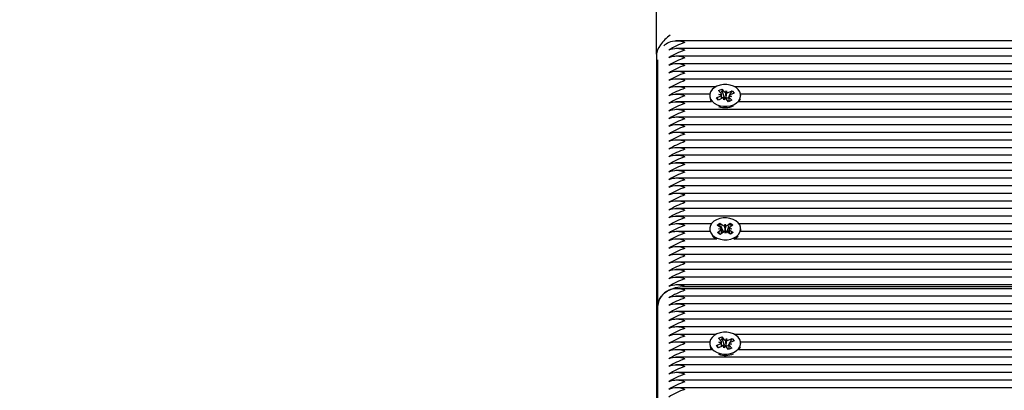
# Model space of a CAD drawing. Units: millimetres. Extents: x 1.23 to 9.04, y 1.75 to 7.39.
# Drawn here: x 4.07 to 4.44, y 5.3 to 5.44 of the extents above; entities that cross this region are included whole.
import ezdxf

# ---------------------------------------------------------------- set-up
doc = ezdxf.new("R2010")
doc.units = ezdxf.units.MM
doc.header["$LTSCALE"] = 50
doc.header["$PDSIZE"] = -1
doc.linetypes.add('SLD-Сплошная', pattern=[0])
doc.layers.add('ПРИМЕЧАНИЯ', color=7, linetype='SLD-Сплошная')
doc.styles.add('SLDTEXTSTYLE3', font='isocpeui.ttf')
doc.dimstyles.new('SLDDIMSTYLE2', dxfattribs={"dimtxt": 0.15, "dimasz": 0.15, "dimexe": 0, "dimexo": 0.0625, "dimgap": 0.0375, "dimtad": 2, "dimrnd": 1e-09, "dimzin": 12, "dimdsep": 46, "dimtxsty": 'SLDTEXTSTYLE3', "dimsah": 1, "dimcen": 0.09, "dimadec": 0, "dimazin": 3, "dimtfac": 1, "dimtdec": 3, "dimtofl": 0, "dimtmove": 0, "dimatfit": 3, "dimfxl": 1, "dimfrac": 2, "dimtolj": 1, "dimtzin": 12, "dimarcsym": 0})

# ---------------------------------------------------------------- blocks, each defined once
blk = doc.blocks.new('_D_6')
at = {"layer": 'Defpoints', "color": 0, "transparency": 16777216}
for p in [(3.06133896179822, 5.892796302394547), (4.311912671045736, 5.892796302394547), (4.436053435010888, 3.673424754307497)]:
    blk.add_point(p, dxfattribs=at)
at = {"layer": 'ПРИМЕЧАНИЯ', "color": 0, "lineweight": -2, "transparency": 16777216}
for p, q in [((4.249412671045736, 5.892796302394547), (3.06133896179822, 5.892796302394547)), ((3.06133896179822, 3.823424754307497), (3.06133896179822, 5.742796302394547)), ((4.373553435010888, 3.673424754307497), (3.06133896179822, 3.673424754307497))]:
    blk.add_line(p, q, dxfattribs=at)
at = {"layer": 'ПРИМЕЧАНИЯ', "color": 0, "transparency": 16777216}
for points in [[(3.03633896179822, 5.742796302394547), (3.08633896179822, 5.742796302394547), (3.06133896179822, 5.892796302394547)], [(3.03633896179822, 3.823424754307497), (3.08633896179822, 3.823424754307497), (3.06133896179822, 3.673424754307497)]]:
    blk.add_solid(points, dxfattribs=at)
at = {"layer": 'ПРИМЕЧАНИЯ', "color": 0, "transparency": 16777216, "insert": (2.873838961798221, 4.783110528351015), "char_height": 0.15, "attachment_point": 2, "rotation": 90, "style": 'SLDTEXTSTYLE3'}
blk.add_mtext('\\A1;2.22м', dxfattribs=at)
blk = doc.blocks.new('_D_8')
at = {"layer": 'Defpoints', "color": 0, "transparency": 16777216}
for p in [(1.422679014159039, 7.392796302394538), (4.310448204951655, 7.392796302394539), (4.43665279776142, 2.173424754307415)]:
    blk.add_point(p, dxfattribs=at)
at = {"layer": 'ПРИМЕЧАНИЯ', "color": 0, "lineweight": -2, "transparency": 16777216}
for p, q in [((4.247948204951655, 7.392796302394539), (1.422679014159038, 7.392796302394538)), ((1.42267901415904, 2.323424754307414), (1.422679014159039, 7.242796302394538)), ((4.37415279776142, 2.173424754307415), (1.42267901415904, 2.173424754307415))]:
    blk.add_line(p, q, dxfattribs=at)
at = {"layer": 'ПРИМЕЧАНИЯ', "color": 0, "transparency": 16777216}
for points in [[(1.397679014159039, 7.242796302394538), (1.447679014159039, 7.242796302394538), (1.422679014159039, 7.392796302394538)], [(1.39767901415904, 2.323424754307414), (1.44767901415904, 2.323424754307414), (1.42267901415904, 2.173424754307415)]]:
    blk.add_solid(points, dxfattribs=at)
at = {"layer": 'ПРИМЕЧАНИЯ', "color": 0, "transparency": 16777216, "insert": (1.23517901415904, 4.783110528350965), "char_height": 0.15, "attachment_point": 2, "rotation": 90, "style": 'SLDTEXTSTYLE3'}
blk.add_mtext('\\A1;5.22м', dxfattribs=at)

msp = doc.modelspace()

# ---------------------------------------------------------------- linework, layer by layer
at = {"color": 7, "linetype": 'SLD-Сплошная', "lineweight": 25}
for p, q in [((4.310448204951664, 5.422520040373786), (4.310448204951664, 5.89133183630047)), ((4.67847484169839, 5.427468835846314), (4.317593386522646, 5.427468835846313)), ((4.677557781177459, 5.424640408721568), (4.317593386522645, 5.424640408721568)), ((4.310448204951664, 5.422520040373786), (4.310448204951664, 5.4112063318748)), ((4.310948204951665, 5.329302313604944), (4.310948204951664, 5.420398720030238)), ((4.676740902147431, 5.421811981596822), (4.317593386522646, 5.421811981596822)), ((4.676917092992604, 5.418983554472076), (4.317593386522645, 5.418983554472076)), ((4.675141631053719, 5.41615512734733), (4.317593386522646, 5.41615512734733)), ((4.67332760828448, 5.413326700222584), (4.317593386522645, 5.413326700222584)), ((4.310448204951664, 5.4112063318748), (4.310948204951664, 5.4112063318748)), ((4.310448204951665, 5.4112063318748), (4.310448204951665, 4.963728107731497)), ((4.332471623807212, 5.410498273097836), (4.317593386522644, 5.410498273097836)), ((4.333511997333424, 5.409056621216166), (4.33469506688059, 5.409585935133694)), ((4.33469506688059, 5.409585935133694), (4.33561740333672, 5.408555178018346)), ((4.334845563804681, 5.409073022137895), (4.33469506688059, 5.409585935133694)), ((4.672287529153654, 5.410498273097837), (4.339424786231331, 5.410498273097836)), ((4.330227526260662, 5.407669845973091), (4.317593386522645, 5.407669845973091)), ((4.330198205019271, 5.407259763944232), (4.330198205019271, 5.407084059535464)), ((4.332658502174731, 5.406373661468605), (4.334116212866772, 5.407025851831274)), ((4.333407065095653, 5.40553710496919), (4.332658502174731, 5.406373661468605)), ((4.332933888502009, 5.406097749225037), (4.332658502174731, 5.406373661468605)), ((4.334864775787691, 5.406189295331862), (4.333407065095653, 5.40553710496919)), ((4.334434333789557, 5.408025864100819), (4.333511997333424, 5.409056621216166)), ((4.333568157871096, 5.407638330696915), (4.334592315718466, 5.407667705036688)), ((4.334475875379249, 5.407301675141937), (4.333568157871096, 5.407638330696915)), ((4.334593157871098, 5.406067771501037), (4.334593157871098, 5.407302580456931)), ((4.334593157871098, 5.406302962433694), (4.335534736716733, 5.406724231655473)), ((4.335534736716733, 5.406724231655473), (4.334979953646025, 5.40861500416481)), ((4.335412830783364, 5.405576816466216), (4.335371289193669, 5.406301005425097)), ((4.335888933635058, 5.406218669671632), (4.335412830783364, 5.405576816466216)), ((4.335534736716733, 5.406724231655473), (4.335617403336722, 5.406631847573517)), ((4.336007476403483, 5.408300858216833), (4.336483579255181, 5.408942711422247)), ((4.336231225514054, 5.4063169058571), (4.336281799390654, 5.406385086513215)), ((4.337201343157957, 5.404933592754771), (4.336279006701823, 5.405964349870119)), ((4.336281799390654, 5.406385086513215), (4.336483579255181, 5.408942711422247)), ((4.336281799390654, 5.406385086513215), (4.336286212133035, 5.406308159767424)), ((4.336483579255181, 5.408942711422247), (4.336525120844873, 5.408218522463369)), ((4.337031634250852, 5.408330232556607), (4.338489344942893, 5.408982422919274)), ((4.337031634250851, 5.40640690211178), (4.337162285072503, 5.406465356239351)), ((4.337162285072503, 5.406465356239351), (4.337303569023162, 5.406733332939234)), ((4.337162285072503, 5.406465356239351), (4.337303252167444, 5.406307818461054)), ((4.337303252167444, 5.406545446951569), (4.337303252167444, 5.404979187586599)), ((4.338328252167447, 5.406881197191551), (4.337304094320077, 5.406851822851779)), ((4.337420534659292, 5.407217852746525), (4.338328252167447, 5.406881197191551)), ((4.337462076248988, 5.406493663787646), (4.338384412705119, 5.4054629066723)), ((4.337676432562187, 5.407440552267599), (4.338489344942893, 5.408982422919274)), ((4.339237907863812, 5.408145866419864), (4.337780197171772, 5.407493676057194)), ((4.338489344942893, 5.408982422919274), (4.339237907863812, 5.408145866419864)), ((4.67197738124103, 5.407669845973091), (4.341668883777882, 5.407669845973091)), ((4.341698205019272, 5.407084059535464), (4.341698205019272, 5.407259763944232)), ((4.330909426659646, 5.404841418848345), (4.317593386522646, 5.404841418848345)), ((4.333466792551596, 5.40556382746726), (4.333268876979844, 5.4057621210063)), ((4.338384412705119, 5.4054629066723), (4.337201343157957, 5.404933592754771)), ((4.672295487352265, 5.404841418848345), (4.340986983378895, 5.404841418848345)), ((4.673287046150993, 5.402012991723599), (4.317593386522645, 5.402012991723598)), ((4.675127740362866, 5.399184564598852), (4.317593386522645, 5.399184564598851)), ((4.678066333440047, 5.396356137474107), (4.317593386522645, 5.396356137474106)), ((4.683045821679778, 5.39352771034936), (4.317593386522645, 5.39352771034936)), ((4.682244832262684, 5.390699283224615), (4.317593386522646, 5.390699283224614)), ((4.681119576829668, 5.387870856099868), (4.317593386522646, 5.387870856099868)), ((4.680948204951664, 5.385042428975122), (4.317593386522646, 5.385042428975122)), ((4.680948204951664, 5.382214001850376), (4.317593386522645, 5.382214001850376)), ((4.681574187288874, 5.379385574725629), (4.317593386522645, 5.379385574725629)), ((4.635477648118772, 5.376557147600883), (4.317593386522645, 5.376557147600883)), ((4.634948204951665, 5.373728720476137), (4.317593386522645, 5.373728720476137)), ((4.634948204951665, 5.37090029335139), (4.317593386522646, 5.37090029335139)), ((4.634948204951665, 5.368071866226645), (4.317593386522645, 5.368071866226645)), ((4.634948204951665, 5.365243439101897), (4.317593386522645, 5.365243439101897)), ((4.634948204951665, 5.362415011977151), (4.317593386522645, 5.362415011977151)), ((4.330809490192045, 5.359586584852406), (4.317593386522645, 5.359586584852406)), ((4.332966430104872, 5.359085451712819), (4.333931546176297, 5.359802581745897)), ((4.334216038610132, 5.358244587995094), (4.332966430104872, 5.359085451712819)), ((4.333931546176297, 5.359802581745897), (4.335181154681555, 5.358961718028169)), ((4.334093408316584, 5.359420007764356), (4.333931546176297, 5.359802581745897)), ((4.33506915551818, 5.357113752013483), (4.334317519064262, 5.358890304271668)), ((4.335647082009402, 5.358782238439548), (4.335887757519564, 5.359486759659528)), ((4.335887757519564, 5.359486759659528), (4.336177498145833, 5.35879153474287)), ((4.335910539928733, 5.356913484982399), (4.335887757519564, 5.359486759659528)), ((4.336630278515441, 5.35898711600117), (4.337819439389159, 5.359870722649067)), ((4.336736859914668, 5.357142980924253), (4.337452137118599, 5.358945242577964)), ((4.33883361440792, 5.359188282530337), (4.337644453534202, 5.358304675882435)), ((4.337652903428304, 5.35945110718451), (4.337819439389159, 5.359870722649067)), ((4.337819439389159, 5.359870722649067), (4.33883361440792, 5.359188282530337)), ((4.634948204951665, 5.359586584852406), (4.341086920110163, 5.359586584852406)), ((4.330250002538126, 5.35675815772766), (4.317593386522646, 5.35675815772766)), ((4.330198205151104, 5.357762289293904), (4.330198205151104, 5.357302669886133)), ((4.330198205151103, 5.357302669886133), (4.330250002538126, 5.35675815772766)), ((4.333062795894287, 5.356336296057475), (4.334251956768005, 5.357219902705374)), ((4.334076970913051, 5.355653855938741), (4.333062795894287, 5.356336296057475)), ((4.333509435772124, 5.357719546363732), (4.334492632278165, 5.357924423925354)), ((4.334505779236402, 5.357549363078432), (4.333509435772124, 5.357719546363732)), ((4.335266131786768, 5.356537462586641), (4.334076970913051, 5.355653855938741)), ((4.334526314324181, 5.356710393562686), (4.33506915551818, 5.357113752013483)), ((4.33506915551818, 5.357113752013483), (4.335181154681557, 5.357038387583342)), ((4.336008652782646, 5.356037818928279), (4.335718912156374, 5.356733043844939)), ((4.335884974247898, 5.356838647436025), (4.335910539928733, 5.356913484982399)), ((4.335910539928733, 5.356913484982399), (4.335941317536193, 5.35683963493294)), ((4.336249328292805, 5.356742340148259), (4.336008652782646, 5.356037818928279)), ((4.33663027851544, 5.357063785556342), (4.336736859914668, 5.357142980924253)), ((4.337964864125913, 5.355721996841912), (4.336715255620653, 5.356562860559637)), ((4.336736859914668, 5.357142980924253), (4.337366793334216, 5.356719097640127)), ((4.337390631065805, 5.357975215509373), (4.338386974530082, 5.357805032224076)), ((4.338386974530082, 5.357805032224076), (4.337403778024044, 5.357600154662456)), ((4.337680371692078, 5.357279990592716), (4.338929980197335, 5.35643912687499)), ((4.338929980197335, 5.35643912687499), (4.337964864125913, 5.355721996841912)), ((4.340113566835305, 5.354499790827042), (4.340724142024667, 5.355038500393833)), ((4.634948204951665, 5.35675815772766), (4.341646407764081, 5.35675815772766)), ((4.341698205151104, 5.357302669886133), (4.341698205151104, 5.357762289293904)), ((4.332737432474095, 5.353929730602912), (4.317593386522645, 5.353929730602913)), ((4.634948204951665, 5.351101303478167), (4.317593386522643, 5.351101303478167)), ((4.33915897782811, 5.353929730602912), (4.340113566835305, 5.354499790827042)), ((4.634948204951665, 5.353929730602913), (4.33915897782811, 5.353929730602912)), ((4.634948204951665, 5.348272876353421), (4.317593386522646, 5.348272876353421)), ((4.634948204951665, 5.345444449228675), (4.317593386522646, 5.345444449228675)), ((4.634948204951665, 5.342616022103929), (4.317593386522645, 5.342616022103929)), ((4.634948204951665, 5.336959167854436), (4.317592904193032, 5.336959167854436)), ((4.634948204951665, 5.339787594979183), (4.317593386522645, 5.339787594979183)), ((4.320948204951666, 5.336373381416809), (4.634948204951665, 5.336373381416809)), ((4.634948204951665, 5.335544954292062), (4.317593386522645, 5.335544954292062)), ((4.634948204951665, 5.332716527167316), (4.317593386522645, 5.332716527167316)), ((4.310948204951665, 5.237378432050692), (4.310948204951665, 5.329302313604943)), ((4.634948204951665, 5.32988810004257), (4.317593386522645, 5.32988810004257)), ((4.634948204951665, 5.327059672917824), (4.317593386522646, 5.327059672917823)), ((4.634948204951665, 5.324231245793077), (4.317593386522646, 5.324231245793077)), ((4.634948204951665, 5.321402818668331), (4.317593386522645, 5.321402818668331)), ((4.332471623743839, 5.318574391543585), (4.317593386522645, 5.318574391543585)), ((4.634948204951665, 5.318574391543585), (4.339424786028589, 5.318574391543585)), ((4.330227526132966, 5.31574596441884), (4.317593386522646, 5.31574596441884)), ((4.330198204886214, 5.315335882352577), (4.330198204886214, 5.315160177981212)), ((4.332658502041673, 5.314449779876949), (4.334116212733714, 5.315101970239619)), ((4.333407064962596, 5.313613223377536), (4.332658502041673, 5.314449779876949)), ((4.332933888347405, 5.314173867654969), (4.332658502041673, 5.314449779876949)), ((4.333511997200367, 5.317132739624512), (4.334695066747531, 5.31766205354204)), ((4.334434333656499, 5.316101982509164), (4.333511997200367, 5.317132739624512)), ((4.333568157738039, 5.315714449105259), (4.334592315585409, 5.315743823445033)), ((4.334475875246192, 5.315377793550283), (4.333568157738039, 5.315714449105259)), ((4.334593157738041, 5.314143889909381), (4.334593157738041, 5.315378698865276)), ((4.334593157738041, 5.314379080842039), (4.335534736583675, 5.314800350063818)), ((4.334695066747531, 5.31766205354204), (4.335617403203662, 5.316631296426691)), ((4.334845563649475, 5.317149140621721), (4.334695066747531, 5.31766205354204)), ((4.335534736583675, 5.314800350063818), (4.334979953536582, 5.316691122492673)), ((4.335412830650307, 5.313652934874562), (4.335371289060612, 5.314377123833443)), ((4.335534736583675, 5.314800350063818), (4.335617403203665, 5.314707965981862)), ((4.336007476270426, 5.316376976625178), (4.336483579122123, 5.317018829830593)), ((4.336231225380996, 5.314393024265445), (4.336281799257597, 5.314461204921559)), ((4.336281799257597, 5.314461204921559), (4.336483579122123, 5.317018829830593)), ((4.336281799257597, 5.314461204921559), (4.336286211999978, 5.31438427817577)), ((4.336483579122123, 5.317018829830593), (4.336525120711816, 5.316294640871715)), ((4.337031634117794, 5.316406350964953), (4.338489344809835, 5.317058541327619)), ((4.337031634117794, 5.314483020520125), (4.337162284939445, 5.314541474647696)), ((4.337162284939445, 5.314541474647696), (4.337303568890105, 5.31480945134758)), ((4.337162284939445, 5.314541474647696), (4.337303252034387, 5.314383936869399)), ((4.337303252034387, 5.314621565359914), (4.337303252034387, 5.313055305994943)), ((4.338328252034389, 5.314957315599897), (4.33730409418702, 5.314927941260125)), ((4.337420534526235, 5.31529397115487), (4.338328252034389, 5.314957315599897)), ((4.337462076115931, 5.314569782195992), (4.338384412572062, 5.313539025080645)), ((4.33767643242913, 5.315516670675945), (4.338489344809835, 5.317058541327619)), ((4.339237907730755, 5.31622198482821), (4.337780197038714, 5.315569794465539)), ((4.338489344809835, 5.317058541327619), (4.339237907730755, 5.31622198482821)), ((4.634948204951665, 5.31574596441884), (4.341668883639462, 5.31574596441884)), ((4.341698204886215, 5.315160177981212), (4.341698204886215, 5.315335882352577)), ((4.33090942649751, 5.312917537294092), (4.317593386522645, 5.312917537294092)), ((4.333466792418539, 5.313639945875606), (4.333268877083663, 5.313838239177317)), ((4.334864775654634, 5.314265413740206), (4.333407064962596, 5.313613223377536)), ((4.335888933502, 5.314294788079977), (4.335412830650307, 5.313652934874562)), ((4.337201343024899, 5.313009711163116), (4.336279006568766, 5.314040468278464)), ((4.338384412572062, 5.313539025080645), (4.337201343024899, 5.313009711163116)), ((4.634948204951665, 5.312917537294092), (4.340986983274917, 5.312917537294092)), ((4.634948204951665, 5.310089110169346), (4.317593386522645, 5.310089110169346)), ((4.634948204951665, 5.307260683044601), (4.317593386522645, 5.307260683044601)), ((4.634948204951665, 5.304432255919854), (4.317593386522646, 5.304432255919854)), ((4.634948204951665, 5.301603828795108), (4.317593386522644, 5.301603828795108)), ((4.634948204951665, 5.298775401670362), (4.317593386522645, 5.298775401670362))]:
    msp.add_line(p, q, dxfattribs=at)
at = {"color": 7, "linetype": 'SLD-Сплошная', "lineweight": 25, "flags": 128}
for points in [[(4.339022659873049, 5.403823906893066), (4.340026814019732, 5.404393804364845), (4.340826449680343, 5.405107413017138), (4.341381469783872, 5.40592894953235), (4.341664043304768, 5.406817218639172), (4.341660000826765, 5.407727678815498), (4.341369545056593, 5.408614675786335), (4.340807240659405, 5.40943373181979), (4.340001283925655, 5.410143776026266), (4.338992088891355, 5.410709203824362), (4.337830260809556, 5.411101662303263), (4.336574058591652, 5.411301471956071), (4.335286473462293, 5.411298613492463), (4.33403207031635, 5.41109323024774), (4.332873750165493, 5.410695620995398), (4.331869596018811, 5.41012572352362), (4.331069960358199, 5.409412114871326), (4.330514940254671, 5.408590578356113), (4.330232366733775, 5.407702309249292), (4.330236409211778, 5.406791849072967), (4.330526864981951, 5.40590485210213), (4.331089169379139, 5.405085796068674), (4.331895126112889, 5.404375751862198), (4.332904321147189, 5.403810324064101), (4.334066149228986, 5.403417865585201), (4.335322351446891, 5.403218055932393), (4.33660993657625, 5.403220914396001), (4.337864339722193, 5.403426297640725), (4.339022659873049, 5.403823906893066)], [(4.330325247640242, 5.405950188563008), (4.33052686498195, 5.40544523269436), (4.330909426659646, 5.404841418848345)], [(4.333327586500439, 5.405606759253902), (4.333230880988123, 5.405862668988946), (4.333122283696729, 5.406217045661685)], [(4.340986983378895, 5.404841418848345), (4.341381469783872, 5.405469330124581), (4.3415711623983, 5.405950188563008)], [(4.340113566835305, 5.354959410234812), (4.340891176482178, 5.35568508751986), (4.34142092490646, 5.356514924375497), (4.341676248310121, 5.357407309316685), (4.341644343711562, 5.358317494436199), (4.341326810940579, 5.359199839251543), (4.340739572416211, 5.360010099309325), (4.339912074730163, 5.360707644786896), (4.338885812071743, 5.361257497841317), (4.337712245535943, 5.361632086544449), (4.336450222649257, 5.361812627454573), (4.335163026508971, 5.361790067496582), (4.333915202504421, 5.361565537920971), (4.332769321741656, 5.361150297578217), (4.331782843466902, 5.360565168352995), (4.33100523382003, 5.359839491067948), (4.330475485395749, 5.35900965421231), (4.330220161992089, 5.358117269271122), (4.330252066590646, 5.357207084151608), (4.330569599361628, 5.356324739336264), (4.331156837885997, 5.355514479278481), (4.331984335572045, 5.35481693380091), (4.333010598230466, 5.35426708074649), (4.334184164766265, 5.353892492043358), (4.335446187652951, 5.353711951133234), (4.336733383793238, 5.353734511091226), (4.337981207797787, 5.353959040666836), (4.339127088560551, 5.354374281009592), (4.340113566835305, 5.354959410234812)], [(4.331172268277539, 5.355038500393833), (4.331984335572044, 5.35435731439314), (4.332737432474095, 5.353929730602912)], [(4.338537524714497, 5.356475046384182), (4.338251348080684, 5.356226193783689), (4.337680371692077, 5.355823540482928)], [(4.341646407764081, 5.35675815772766), (4.34167624831012, 5.356947689908916), (4.341698205151103, 5.357302669886133)], [(4.310948204951665, 5.329302313604944), (4.311100127421542, 5.330530191644634), (4.311551278743806, 5.331720761231424), (4.312287950913821, 5.332837847510877), (4.313287760520476, 5.333847508381664), (4.3145203288548, 5.334719065809141), (4.315948204951665, 5.335426037961902), (4.317528003518409, 5.335946943848832), (4.319211723174996, 5.336265956008145), (4.320948204951666, 5.336373381416809)], [(4.339022659739991, 5.311900025301412), (4.340026813886674, 5.31246992277319), (4.340826449547286, 5.313183531425484), (4.341381469650815, 5.314005067940696), (4.34166404317171, 5.314893337047517), (4.341660000693707, 5.315803797223842), (4.341369544923535, 5.31669079419468), (4.340807240526347, 5.317509850228135), (4.340001283792597, 5.318219894434612), (4.338992088758297, 5.318785322232708), (4.337830260676499, 5.319177780711608), (4.336574058458595, 5.319377590364417), (4.335286473329235, 5.319374731900809), (4.334032070183293, 5.319169348656085), (4.332873750032436, 5.318771739403743), (4.331869595885754, 5.318201841931964), (4.331069960225142, 5.317488233279672), (4.330514940121613, 5.316666696764459), (4.330232366600718, 5.315778427657638), (4.33023640907872, 5.314867967481312), (4.330526864848893, 5.313980970510475), (4.331089169246081, 5.313161914477019), (4.331895125979831, 5.312451870270543), (4.332904321014131, 5.311886442472447), (4.334066149095929, 5.311493983993546), (4.335322351313834, 5.311294174340738), (4.336609936443192, 5.311297032804346), (4.337864339589135, 5.31150241604907), (4.339022659739991, 5.311900025301412)], [(4.330325247522222, 5.314026306921613), (4.330526864848892, 5.313521351102706), (4.33090942649751, 5.312917537294092)], [(4.333327586517666, 5.313682877654066), (4.333230880988123, 5.313938787434693), (4.333122283673402, 5.314293164183552)], [(4.340986983274917, 5.312917537294092), (4.341381469650814, 5.313545448532926), (4.341571162250205, 5.314026306921613)]]:
    msp.add_lwpolyline(points, dxfattribs=at)
at = {"color": 7, "linetype": 'SLD-Сплошная', "lineweight": 25}
for centre, radius, start, end in [((4.319186810203122, 5.418760013859588), 0.009162394938530735, 117.5555822455961, 131.5165216358771), ((4.317948204951664, 5.419031402408062), 0.008405257915283121, 69.0888712542168, 110.9111287457563), ((4.331221399381865, 5.3973121384775), 0.03130458907414074, 109.157676423308, 121.3211272180342), ((4.317948204951667, 5.416202975282836), 0.008405257915731464, 69.08887125540498, 110.9111287446085), ((4.331221399384306, 5.39448371134759), 0.03130458907982166, 109.1576764244267, 121.3211272169401), ((4.317948204951665, 5.41337454815809), 0.00840525791573095, 69.08887125539717, 110.9111287446028), ((4.331221399381924, 5.391655284227888), 0.03130458907427382, 109.1576764233405, 121.3211272180154), ((4.317948204951667, 5.410546121032849), 0.008405257916193717, 69.08887125660864, 110.9111287434105), ((4.331221399383182, 5.388826857100479), 0.03130458907720249, 109.1576764239134, 121.3211272174461), ((4.317948204951666, 5.407717693908594), 0.008405257915734269, 69.0888712554058, 110.9111287445942), ((4.331221399383108, 5.385998429975889), 0.03130458907703063, 109.1576764238798, 121.3211272174796), ((4.317948204951666, 5.404889266783848), 0.008405257915734269, 69.0888712554058, 110.9111287445942), ((4.331221399383186, 5.383170002850968), 0.03130458907722149, 109.1576764239099, 121.3211272174345), ((4.317948204951666, 5.40206083965909), 0.008405257915745885, 69.08887125543606, 110.9111287445639), ((4.331221399384328, 5.380341575723818), 0.03130458907986764, 109.1576764244405, 121.3211272169345), ((4.317948204951666, 5.399232412534356), 0.00840525791573344, 69.08887125540365, 110.9111287445963), ((4.331221399383087, 5.377513148601697), 0.03130458907698009, 109.1576764238708, 121.3211272174902), ((4.333765300215951, 5.407855832212183), 0.0009011143774241006, 292.9184625541702, 322.0503593906915), ((4.335375141858172, 5.407405388719736), 0.001456374456831422, 105.3934384181559, 143.2021398251695), ((4.334004552974276, 5.407622368226444), 0.0005895086681472538, 4.410749961636317, 43.19325683097053), ((4.335401543612264, 5.404959660592671), 0.001341685987599191, 91.29210370500196, 113.5825318271755), ((4.33632978245879, 5.409221512800021), 0.0009754414666355897, 223.0872273640798, 250.7056875574215), ((4.33638988601868, 5.407381776891917), 0.001076625968719243, 224.1512691521, 261.5255554852005), ((4.335566627579757, 5.405298015088451), 0.0009754414666274927, 43.08722736395234, 70.70568755764471), ((4.33648395595437, 5.407678387251354), 0.001384422614880954, 261.7880787821828, 293.303431772797), ((4.336494866426297, 5.409559867295687), 0.001341685987491504, 271.29210370431, 293.5825318283974), ((4.337891857064283, 5.40689715966203), 0.0005895086681637401, 184.4107499622062, 223.1932568306553), ((4.338131109822588, 5.406663695676296), 0.0009011143774118561, 112.9184625541952, 142.0503593914673), ((4.317948204951666, 5.396403985409453), 0.008405257915880293, 69.08887125578615, 110.9111287442139), ((4.331221399380374, 5.374684721482702), 0.03130458907065645, 109.1576764226359, 121.3211272187216), ((4.335941126238114, 5.410518504841975), 0.007789651823401929, 251.7246008489031, 293.3029783089008), ((4.317948204951667, 5.39357555828535), 0.008405257915279922, 69.08887125422727, 110.911128745784), ((4.331221399381851, 5.371856294354822), 0.03130458907410196, 109.1576764233069, 121.3211272180489), ((4.317948204951666, 5.390747131160606), 0.008405257915277117, 69.0888712542208, 110.9111287457849), ((4.331221399382017, 5.369027867229708), 0.03130458907450382, 109.1576764233732, 121.321127217957), ((4.317948204951664, 5.387918704035205), 0.008405257915890054, 69.0888712557986, 110.9111287441823), ((4.33122139938278, 5.366199440103364), 0.03130458907626343, 109.157676423731, 121.32112721763), ((4.317948204951666, 5.385090276910468), 0.008405257915881122, 69.0888712557883, 110.9111287442117), ((4.331221399381509, 5.363371012981318), 0.0313045890732959, 109.1576764231569, 121.3211272182139), ((4.317948204951667, 5.382261849786215), 0.008405257915419503, 69.08887125459248, 110.911128745421), ((4.331221399382737, 5.360542585853961), 0.03130458907616539, 109.1576764237106, 121.3211272176478), ((4.317948204951665, 5.37943342266146), 0.008405257915427802, 69.0888712546006, 110.9111287453859), ((4.331221399381459, 5.357714158731926), 0.03130458907318379, 109.1576764231302, 121.3211272182303), ((4.317948204951667, 5.37660499553624), 0.00840525791587002, 69.08887125576587, 110.9111287442476), ((4.331221399380374, 5.354885731609479), 0.03130458907065645, 109.1576764226359, 121.3211272187216), ((4.317948204951666, 5.373776568411969), 0.00840525791542646, 69.0888712546041, 110.9111287453959), ((4.331221399381588, 5.352057304482162), 0.03130458907348444, 109.157676423189, 121.3211272181714), ((4.317948204951666, 5.370948141287228), 0.00840525791542231, 69.08887125459331, 110.9111287454067), ((4.331221399382715, 5.349228877355023), 0.0313045890761136, 109.1576764237005, 121.3211272176588), ((4.317948204951666, 5.368119714162486), 0.008405257915418162, 69.08887125458249, 110.9111287454175), ((4.331221399381565, 5.346400450232707), 0.03130458907344011, 109.1576764231736, 121.3211272181752), ((4.317948204951666, 5.3652912870374), 0.008405257915735612, 69.0888712554158, 110.9111287445977), ((4.331221399383103, 5.34357202310472), 0.03130458907700737, 109.157676423886, 121.3211272174941), ((4.317948204951666, 5.362462859912664), 0.008405257915725974, 69.0888712553842, 110.9111287446158), ((4.331221399381952, 5.340743595982396), 0.03130458907434067, 109.1576764233497, 121.3211272179979), ((4.317948204951666, 5.359634432787902), 0.008405257915740906, 69.0888712554231, 110.9111287445769), ((4.331221399383151, 5.337915168855113), 0.03130458907713094, 109.1576764238986, 121.3211272174592), ((4.317948204951666, 5.356806005663646), 0.008405257915282925, 69.08887125423027, 110.9111287457697), ((4.331221399384257, 5.335086741728021), 0.0313045890797096, 109.1576764244015, 121.3211272169564), ((4.317948204951667, 5.353977578537929), 0.008405257916190276, 69.08887125659997, 110.9111287434135), ((4.331221399384328, 5.332258314603133), 0.03130458907986764, 109.1576764244405, 121.3211272169345), ((4.317948204951666, 5.351149151413671), 0.00840525791573344, 69.08887125540365, 110.9111287445963), ((4.331221399383086, 5.329429887481012), 0.03130458907697963, 109.1576764238692, 121.3211272174889), ((4.334593428779803, 5.358003443919729), 0.001337963563749729, 101.7548388104894, 146.5181765359929), ((4.333819912985061, 5.357622811840835), 0.0007372388329724086, 24.14896467203935, 57.49930991527911), ((4.33583544625201, 5.359965741525524), 0.001198399199936967, 236.9089360302468, 260.9567558970735), ((4.335956159156694, 5.359925840744832), 0.001155699378817825, 281.0414748830804, 305.6829779509898), ((4.338048283204537, 5.357731052920072), 0.0007015138669994348, 125.1454857162182, 159.631849370124), ((4.337319107137711, 5.358027959932592), 0.001311189512497658, 37.84077037226459, 84.85564678928016), ((4.317948204951666, 5.348320724288925), 0.00840525791573344, 69.08887125540365, 110.9111287445963), ((4.331221399383087, 5.326601460356265), 0.03130458907698009, 109.1576764238708, 121.3211272174902), ((4.335910167449074, 5.358930066760741), 0.003532627194374137, 225.7612195391201, 243.2075349102098), ((4.333848127097665, 5.357793525667742), 0.0007015138670078312, 305.1454857163836, 339.6318493695282), ((4.335867223739325, 5.358115986530791), 0.001277462423545694, 237.5165374551601, 270.7961580212886), ((4.335940251145538, 5.355598737842914), 0.001155699378884481, 101.0414748836909, 125.6829779500182), ((4.335918416630467, 5.358080912751667), 0.001241489055428196, 271.0569562920123, 304.9872128129253), ((4.336060964050203, 5.355558837062291), 0.001198399199927173, 56.908936030192, 80.95675589729947), ((4.33807649731714, 5.357901766746969), 0.0007372388329636191, 204.1489646717622, 237.4993099155813), ((4.317948204951666, 5.345492297164664), 0.008405257915280436, 69.08887125422943, 110.9111287457762), ((4.331221399382023, 5.323773033233764), 0.03130458907451009, 109.1576764233813, 121.3211272179634), ((4.317948204951665, 5.342663870039424), 0.008405257915742566, 69.08887125542742, 110.9111287445726), ((4.331221399383093, 5.32094460610677), 0.0313045890769856, 109.1576764238809, 121.3211272174974), ((4.317948204951666, 5.339835442915173), 0.008405257915278776, 69.08887125421947, 110.9111287457805), ((4.331221399380781, 5.318116178986908), 0.03130458907161222, 109.1576764228164, 121.3211272185287), ((4.317948204951665, 5.337007015790424), 0.008405257915281778, 69.0888712542203, 110.9111287457663), ((4.331221399381994, 5.315287751859588), 0.03130458907444098, 109.1576764233685, 121.3211272179775), ((4.317948204951666, 5.334178588665194), 0.008405257915734269, 69.0888712554058, 110.9111287445942), ((4.331221399383087, 5.312459324732534), 0.03130458907698085, 109.1576764238702, 121.3211272174894), ((4.317948204951666, 5.331350161540443), 0.008405257915738418, 69.08887125541662, 110.9111287445834), ((4.331221399381958, 5.309630897610181), 0.03130458907434922, 109.1576764233562, 121.3211272180017), ((4.317948204951666, 5.328515687915078), 0.008410906441469237, 69.1035725014925, 110.8964274985075), ((4.317630490996367, 5.328819864516025), 0.006699679388345372, 113.6007081864973, 175.8705124479919), ((4.317948204951666, 5.327107520853331), 0.008405257915730121, 69.088871255395, 110.911128744605), ((4.33122139938198, 5.305388256923014), 0.03130458907440021, 109.1576764233668, 121.3211272179925), ((4.317948204951667, 5.324279093729075), 0.008405257915272456, 69.08887125420782, 110.9111287458035), ((4.331221399383144, 5.302559829795791), 0.03130458907712193, 109.1576764238906, 121.321127217454), ((4.317948204951664, 5.321450666603829), 0.008405257915738734, 69.08887125541096, 110.9111287445699), ((4.331221399380811, 5.299731402675991), 0.03130458907168453, 109.1576764228306, 121.3211272185147), ((4.317948204951666, 5.318622239479569), 0.00840525791528573, 69.08887125423675, 110.9111287457689), ((4.331221399384316, 5.296902975543827), 0.03130458907984154, 109.1576764244329, 121.3211272169371), ((4.317948204951666, 5.315793812354833), 0.008405257915275457, 69.08887125421082, 110.9111287457892), ((4.331221399381952, 5.294074548424081), 0.03130458907434143, 109.1576764233492, 121.3211272179971), ((4.317948204951666, 5.312965385229588), 0.008405257915741737, 69.08887125542526, 110.9111287445748), ((4.331221399383108, 5.291246121296891), 0.03130458907703063, 109.1576764238798, 121.3211272174796), ((4.317948204951666, 5.31013695810485), 0.008405257915734269, 69.0888712554058, 110.9111287445942), ((4.331221399383087, 5.28841769417219), 0.03130458907698085, 109.1576764238702, 121.3211272174894), ((4.317948204951665, 5.307308530980591), 0.008405257915278458, 69.08887125421164, 110.9111287457749), ((4.33122139938078, 5.285589267052327), 0.03130458907161024, 109.1576764228159, 121.321127218529), ((4.333765300082895, 5.315931950620524), 0.0009011143774202032, 292.9184625541542, 322.0503593908795), ((4.335375141795232, 5.315481507217498), 0.001456374373255047, 105.3934411860253, 143.202144976631), ((4.334004552841225, 5.31569848663479), 0.0005895086681418721, 4.410749961590081, 43.19325683125825), ((4.335401543479207, 5.313035779001024), 0.001341685987591999, 91.29210370500881, 113.582531827312), ((4.336329782325742, 5.317297631208381), 0.0009754414666525043, 223.0872273642973, 250.7056875572221), ((4.336389885885628, 5.315457895300272), 0.00107662596873057, 224.1512691523763, 261.5255554850036), ((4.336483955821318, 5.315754505659683), 0.001384422614864738, 261.7880787819012, 293.30343177289), ((4.33649486629325, 5.31763598570399), 0.00134168598744751, 271.2921037039348, 293.5825318287238), ((4.337891856931203, 5.314973278070366), 0.00058950866814085, 184.4107499614254, 223.1932568314402), ((4.33813110968952, 5.314739814084654), 0.0009011143773956608, 112.9184625539529, 142.0503593917186), ((4.317948204951666, 5.304480103855204), 0.008405257915876974, 69.08887125577749, 110.9111287442225), ((4.331221399381523, 5.282760839926014), 0.03130458907333467, 109.157676423158, 121.3211272181993), ((4.335941126104163, 5.318594623258124), 0.007789651830923045, 251.7246020311283, 293.3029782922365), ((4.3355666274467, 5.313374133496794), 0.000975441466629313, 43.08722736406664, 70.70568755772842), ((4.317948204951666, 5.301651676730611), 0.008405257915734269, 69.0888712554058, 110.9111287445942), ((4.331221399381916, 5.279932412800434), 0.03130458907425088, 109.1576764233379, 121.3211272180218), ((4.317948204951667, 5.29882324960538), 0.00840525791618759, 69.08887125659915, 110.91112874342), ((4.331221399383224, 5.277103985672913), 0.03130458907730204, 109.1576764239327, 121.3211272174266), ((4.317948204951666, 5.295994822480963), 0.00840525791588061, 69.08887125578615, 110.9111287442195), ((4.33122139938268, 5.274275558549331), 0.03130458907602431, 109.1576764236902, 121.3211272176832), ((4.317948204951667, 5.293166395356217), 0.008405257915879146, 69.08887125578964, 110.9111287442238), ((4.331221399382756, 5.271447131424413), 0.0313045890762112, 109.1576764237193, 121.3211272176387), ((4.317948204951666, 5.290337968231957), 0.008405257915425629, 69.08887125460194, 110.9111287453981), ((4.331221399382735, 5.268618704299711), 0.03130458907616225, 109.1576764237092, 121.3211272176476)]:
    msp.add_arc(centre, radius, start, end, dxfattribs=at)
for centre, major_axis, ratio, start_param, end_param in [((4.315448204951664, 5.426055574279719), (0.004619397662557034, 0.004619397662556147), 0.4142135623731097, 1.178097245096228, 2.748893571891228), ((4.333568157871096, 5.407638330696915), (-0.000522547917030991, 0.007649645169225393), 0.115273130418974, 4.494681832399255, 4.660492669251952), ((4.333568157871096, 5.407638330696915), (-3.870221385504636e-05, 0.009008559954838624), 0.11369953471455, 4.536169563390855, 4.71516122867841), ((4.335412830783364, 5.405576816466216), (-0.001023903565215534, 0.008286652654343918), 0.005719697047310151, 4.71839298909234, 4.799186073591375), ((4.336483579255181, 5.408942711422247), (-0.0008732461558142998, 0.008644670477171877), 0.06208657060609938, 1.638840054589879, 1.873143005556713), ((4.336483579255181, 5.408942711422247), (0.001016931681550481, 0.00834516555129916), 0.01538073758660924, 4.39307170952223, 4.627374660494086), ((4.338328252167447, 5.406881197191551), (4.63711805620548e-05, 0.007560189678007312), 0.1354397953189825, 1.575512465783712, 1.616051949162), ((4.338328252167447, 5.406881197191551), (0.0004463224825981271, 0.008932404713243969), 0.103300838896513, 1.538260212256778, 1.570868435107462), ((4.335887757519564, 5.359486759659528), (-0.0009742969115462684, 0.0084837320597968), 0.03752916578205077, 1.649625150008057, 1.883928100973122), ((4.335887757519564, 5.359486759659528), (0.000958031504772805, 0.008517523337286725), 0.04278452798665036, 4.401185445301389, 4.63548839627076), ((4.333509435772124, 5.357719546363732), (-0.0002705175276567218, 0.008981836679740063), 0.1100730676783761, 4.690161719717555, 4.731885841363537), ((4.333509435772124, 5.357719546363732), (-0.000267538988548921, 0.007581632813895566), 0.1305086269308346, 4.478102180742182, 4.685335220464464), ((4.338386974530082, 5.357805032224076), (0.0002245518468591002, 0.008990421570106655), 0.1112406933495365, 1.554644297286944, 1.76128053004753), ((4.338386974530082, 5.357805032224076), (0.0003214562502158459, 0.007591752368909077), 0.1282034298977009, 1.603214508459489, 1.79938389775127), ((4.333568157738039, 5.315714449105259), (-0.000522547917030991, 0.007649645169225393), 0.1152731304190816, 4.494681832398849, 4.660492669252022), ((4.333568157738039, 5.315714449105259), (-3.870221385593453e-05, 0.009008559954838624), 0.11369953471455, 4.536169563390915, 4.7151612286785), ((4.335412830650307, 5.313652934874562), (-0.001023903565215534, 0.008286652654343918), 0.005719697047415722, 4.71839298909236, 4.79918607359297), ((4.336483579122123, 5.317018829830593), (-0.0008732461558143001, 0.00864467047717099), 0.06208657060608513, 1.638840054590074, 1.87314300555668), ((4.336483579122123, 5.317018829830593), (0.00101693168155137, 0.008345165551298273), 0.01538073758661065, 4.393071709525112, 4.627374660494726), ((4.338328252034389, 5.314957315599897), (4.63711805620548e-05, 0.007560189678006422), 0.135439795318881, 1.575512465783709, 1.616051949162123), ((4.338328252034389, 5.314957315599897), (0.0004463224825990153, 0.00893240471324308), 0.1033008388966269, 1.538260212256816, 1.570868435107473)]:
    msp.add_ellipse(centre, major_axis=major_axis, ratio=ratio, start_param=start_param, end_param=end_param, dxfattribs=at)

# ---------------------------------------------------------------- dimensions: what is measured, and where the dimension line sits
at = {"layer": 'ПРИМЕЧАНИЯ', "color": 251, "true_color": 0x636466}
dim = msp.add_linear_dim(base=(1.422679014159039, 7.392796302394538), p1=(4.436652797761418, 2.173424754307414), p2=(4.310448204951653, 7.392796302394536), angle=90.0000000000002, dimstyle='SLDDIMSTYLE2', override={"dimpost": 'м'}, dxfattribs=at)
dim.commit()
dim.dimension.update_dxf_attribs({"geometry": '_D_8', "text_midpoint": (1.42267901415904, 4.783110528350965), "dimtype": 160})
at = {"layer": 'ПРИМЕЧАНИЯ', "color": 7}
dim = msp.add_linear_dim(base=(3.06133896179822, 5.892796302394547), p1=(4.436053435010886, 3.673424754307495), p2=(4.311912671045734, 5.892796302394546), angle=90.0000000000002, dimstyle='SLDDIMSTYLE2', override={"dimpost": 'м'}, dxfattribs=at)
dim.commit()
dim.dimension.update_dxf_attribs({"geometry": '_D_6', "text_midpoint": (3.061338961798221, 4.783110528351015), "dimtype": 160})

doc.saveas('drawing.dxf')
